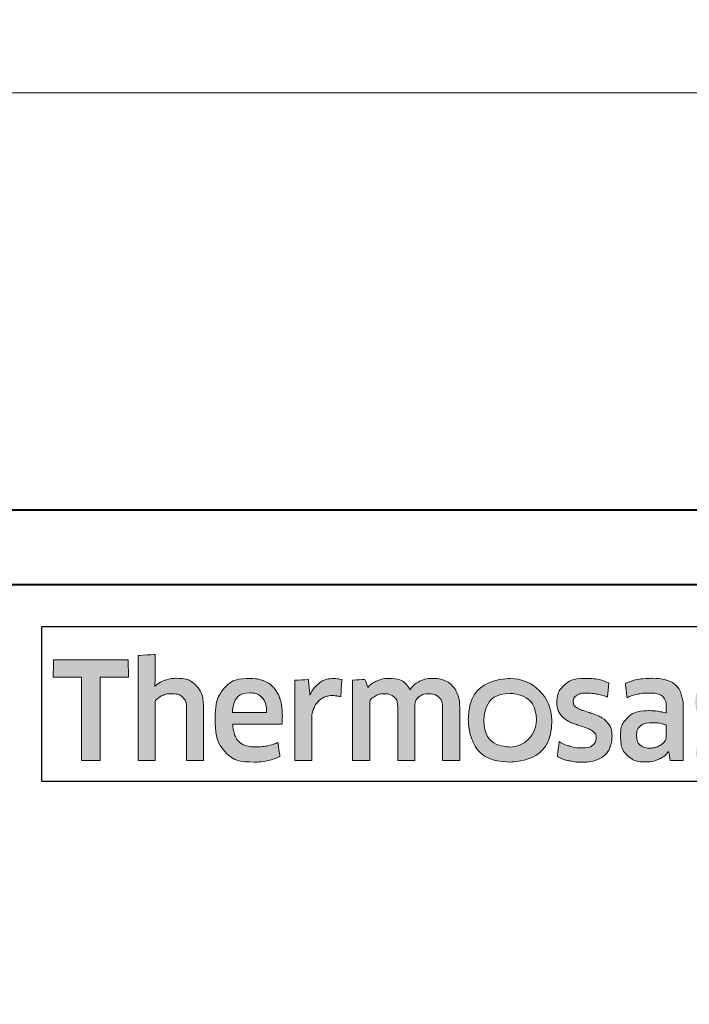
# Model space of a CAD drawing. Extents: x 451 to 3647, y -4884 to -3374.
# Drawn here: x 1125 to 1142, y -3785 to -3761 of the extents above; entities that cross this region are included whole.
import ezdxf

# ---------------------------------------------------------------- set-up
doc = ezdxf.new("R2010")
doc.units = 0
doc.layers.get('0').update_dxf_attribs({"linetype": 'CONTINUOUS'})
doc.layers.get('DEFPOINTS').update_dxf_attribs({"color": 5, "linetype": 'CONTINUOUS'})
for name, color, linetype, lineweight in [('TCL01 thick', 6, 'CONTINUOUS', 20), ('TCL02 thin', 1, 'CONTINUOUS', 25), ('TCL07 dim', 7, 'CONTINUOUS', 20), ('TCL09 extrusion', 3, 'CONTINUOUS', 40)]:
    doc.layers.add(name, color=color, linetype=linetype, lineweight=lineweight)

# ---------------------------------------------------------------- blocks, each defined once
blk = doc.blocks.new('*U181')
at = {"layer": 'TCL01 thick', "color": 6}
blk.add_lwpolyline([(-3.5, -182.337), (-3.5, -3.41), (-5.405, -1.505), (-1.595, 2.305), (-3.5, 4.21), (-3.5, 65)], dxfattribs=at)
blk = doc.blocks.new('A$C177652C4')
h = blk.add_hatch(color=154)
h.dxf.hatch_style = 1
edge = h.paths.add_edge_path()
edge.add_spline(control_points=[(-13.971, -1.214), (-13.971, -1.214), (-13.981, -0.802), (-13.981, -0.802), (-13.981, -0.802), (-13.981, -0.802), (-15.771, -0.802), (-15.771, -0.802), (-15.771, -0.802), (-15.771, -0.802), (-15.781, -1.214), (-15.781, -1.214), (-15.781, -1.214), (-15.781, -1.214), (-15.101, -1.214), (-15.101, -1.214), (-15.101, -1.214), (-15.101, -1.214), (-15.101, -3.216), (-15.101, -3.216), (-15.101, -3.216), (-15.101, -3.216), (-14.651, -3.216), (-14.651, -3.216), (-14.651, -3.216), (-14.651, -3.216), (-14.651, -1.214), (-14.651, -1.214), (-14.651, -1.214), (-14.651, -1.214), (-13.971, -1.214), (-13.971, -1.214)], knot_values=[0, 0, 0, 0, 0.111111, 0.111111, 0.111111, 0.166667, 0.222222, 0.222222, 0.222222, 0.277778, 0.333333, 0.333333, 0.333333, 0.388889, 0.444444, 0.444444, 0.444444, 0.5, 0.555556, 0.555556, 0.555556, 0.611111, 0.666667, 0.666667, 0.666667, 0.722222, 0.777778, 0.777778, 0.777778, 0.888889, 1, 1, 1, 1], degree=3, periodic=0)
edge = h.paths.add_edge_path()
edge.add_spline(control_points=[(-12.172, -3.216), (-12.172, -3.216), (-12.172, -1.961), (-12.172, -1.961), (-12.172, -1.961), (-12.172, -1.731), (-12.228, -1.554), (-12.34, -1.43), (-12.34, -1.43), (-12.453, -1.305), (-12.613, -1.243), (-12.821, -1.243), (-12.821, -1.243), (-12.913, -1.243), (-13.003, -1.257), (-13.091, -1.286), (-13.091, -1.286), (-13.178, -1.315), (-13.259, -1.363), (-13.332, -1.431), (-13.332, -1.431), (-13.332, -1.431), (-13.34, -1.425), (-13.34, -1.425), (-13.34, -1.425), (-13.34, -1.425), (-13.334, -1.168), (-13.334, -1.168), (-13.334, -1.168), (-13.334, -1.168), (-13.334, -0.673), (-13.334, -0.673), (-13.334, -0.673), (-13.334, -0.673), (-13.743, -0.696), (-13.743, -0.696), (-13.743, -0.696), (-13.743, -0.696), (-13.743, -3.216), (-13.743, -3.216), (-13.743, -3.216), (-13.743, -3.216), (-13.334, -3.216), (-13.334, -3.216), (-13.334, -3.216), (-13.334, -3.216), (-13.334, -1.794), (-13.334, -1.794), (-13.334, -1.794), (-13.3, -1.742), (-13.248, -1.699), (-13.179, -1.665), (-13.179, -1.665), (-13.111, -1.63), (-13.034, -1.613), (-12.948, -1.613), (-12.948, -1.613), (-12.821, -1.613), (-12.728, -1.642), (-12.669, -1.7), (-12.669, -1.7), (-12.61, -1.758), (-12.581, -1.844), (-12.581, -1.958), (-12.581, -1.958), (-12.581, -1.958), (-12.581, -3.216), (-12.581, -3.216), (-12.581, -3.216), (-12.581, -3.216), (-12.172, -3.216), (-12.172, -3.216)], knot_values=[0, 0, 0, 0, 0.052632, 0.052632, 0.052632, 0.078947, 0.105263, 0.105263, 0.105263, 0.131579, 0.157895, 0.157895, 0.157895, 0.184211, 0.210526, 0.210526, 0.210526, 0.236842, 0.263158, 0.263158, 0.263158, 0.289474, 0.315789, 0.315789, 0.315789, 0.342105, 0.368421, 0.368421, 0.368421, 0.394737, 0.421053, 0.421053, 0.421053, 0.447368, 0.473684, 0.473684, 0.473684, 0.5, 0.526316, 0.526316, 0.526316, 0.552632, 0.578947, 0.578947, 0.578947, 0.605263, 0.631579, 0.631579, 0.631579, 0.657895, 0.684211, 0.684211, 0.684211, 0.710526, 0.736842, 0.736842, 0.736842, 0.763158, 0.789474, 0.789474, 0.789474, 0.815789, 0.842105, 0.842105, 0.842105, 0.868421, 0.894737, 0.894737, 0.894737, 0.947368, 1, 1, 1, 1], degree=3, periodic=0)
edge = h.paths.add_edge_path(flags=16)
edge.add_spline(control_points=[(-4.187, -2.249), (-4.187, -2.604), (-4.469, -2.891), (-4.817, -2.891), (-4.817, -2.891), (-5.164, -2.891), (-5.446, -2.604), (-5.446, -2.249), (-5.446, -2.249), (-5.446, -1.895), (-5.164, -1.607), (-4.817, -1.607), (-4.817, -1.607), (-4.469, -1.607), (-4.187, -1.895), (-4.187, -2.249)], knot_values=[0, 0, 0, 0, 0.2, 0.2, 0.2, 0.3, 0.4, 0.4, 0.4, 0.5, 0.6, 0.6, 0.6, 0.8, 1, 1, 1, 1], degree=3, periodic=0)
edge = h.paths.add_edge_path()
edge.add_spline(control_points=[(-3.815, -2.249), (-3.815, -1.696), (-4.263, -1.247), (-4.817, -1.247), (-4.817, -1.247), (-5.37, -1.247), (-5.819, -1.696), (-5.819, -2.249), (-5.819, -2.249), (-5.819, -2.803), (-5.37, -3.251), (-4.817, -3.251), (-4.817, -3.251), (-4.263, -3.251), (-3.815, -2.803), (-3.815, -2.249)], knot_values=[0, 0, 0, 0, 0.2, 0.2, 0.2, 0.3, 0.4, 0.4, 0.4, 0.5, 0.6, 0.6, 0.6, 0.8, 1, 1, 1, 1], degree=3, periodic=0)
edge = h.paths.add_edge_path()
edge.add_spline(control_points=[(2.825, -3.216), (2.825, -3.216), (2.825, -1.961), (2.825, -1.961), (2.825, -1.961), (2.825, -1.731), (2.769, -1.554), (2.657, -1.43), (2.657, -1.43), (2.544, -1.305), (2.384, -1.243), (2.176, -1.243), (2.176, -1.243), (2.084, -1.243), (1.994, -1.257), (1.906, -1.286), (1.906, -1.286), (1.819, -1.315), (1.738, -1.363), (1.665, -1.431), (1.665, -1.431), (1.665, -1.431), (1.657, -1.425), (1.657, -1.425), (1.657, -1.425), (1.657, -1.425), (1.663, -1.168), (1.663, -1.168), (1.663, -1.168), (1.663, -1.168), (1.663, -0.6), (1.663, -0.6), (1.663, -0.6), (1.663, -0.6), (1.254, -0.623), (1.254, -0.623), (1.254, -0.623), (1.254, -0.623), (1.254, -3.216), (1.254, -3.216), (1.254, -3.216), (1.254, -3.216), (1.663, -3.216), (1.663, -3.216), (1.663, -3.216), (1.663, -3.216), (1.663, -1.794), (1.663, -1.794), (1.663, -1.794), (1.697, -1.742), (1.749, -1.699), (1.818, -1.665), (1.818, -1.665), (1.886, -1.63), (1.964, -1.613), (2.049, -1.613), (2.049, -1.613), (2.176, -1.613), (2.269, -1.642), (2.328, -1.7), (2.328, -1.7), (2.387, -1.758), (2.416, -1.844), (2.416, -1.958), (2.416, -1.958), (2.416, -1.958), (2.416, -3.216), (2.416, -3.216), (2.416, -3.216), (2.416, -3.216), (2.825, -3.216), (2.825, -3.216)], knot_values=[0, 0, 0, 0, 0.052632, 0.052632, 0.052632, 0.078947, 0.105263, 0.105263, 0.105263, 0.131579, 0.157895, 0.157895, 0.157895, 0.184211, 0.210526, 0.210526, 0.210526, 0.236842, 0.263158, 0.263158, 0.263158, 0.289474, 0.315789, 0.315789, 0.315789, 0.342105, 0.368421, 0.368421, 0.368421, 0.394737, 0.421053, 0.421053, 0.421053, 0.447368, 0.473684, 0.473684, 0.473684, 0.5, 0.526316, 0.526316, 0.526316, 0.552632, 0.578947, 0.578947, 0.578947, 0.605263, 0.631579, 0.631579, 0.631579, 0.657895, 0.684211, 0.684211, 0.684211, 0.710526, 0.736842, 0.736842, 0.736842, 0.763158, 0.789474, 0.789474, 0.789474, 0.815789, 0.842105, 0.842105, 0.842105, 0.868421, 0.894737, 0.894737, 0.894737, 0.947368, 1, 1, 1, 1], degree=3, periodic=0)
edge = h.paths.add_edge_path()
edge.add_spline(control_points=[(0.882, -2.357), (0.836, -2.288), (0.779, -2.233), (0.71, -2.191), (0.71, -2.191), (0.642, -2.149), (0.567, -2.116), (0.487, -2.091), (0.487, -2.091), (0.406, -2.066), (0.331, -2.042), (0.263, -2.019), (0.263, -2.019), (0.194, -1.995), (0.137, -1.968), (0.091, -1.937), (0.091, -1.937), (0.044, -1.905), (0.021, -1.861), (0.021, -1.803), (0.021, -1.803), (0.021, -1.739), (0.049, -1.688), (0.103, -1.652), (0.103, -1.652), (0.158, -1.615), (0.234, -1.597), (0.33, -1.597), (0.33, -1.597), (0.405, -1.597), (0.489, -1.605), (0.58, -1.621), (0.58, -1.621), (0.671, -1.637), (0.757, -1.662), (0.839, -1.697), (0.839, -1.697), (0.839, -1.697), (0.874, -1.355), (0.874, -1.355), (0.874, -1.355), (0.709, -1.283), (0.53, -1.246), (0.337, -1.246), (0.337, -1.246), (0.101, -1.246), (-0.076, -1.299), (-0.194, -1.405), (-0.194, -1.405), (-0.312, -1.512), (-0.371, -1.65), (-0.371, -1.819), (-0.371, -1.819), (-0.371, -1.931), (-0.348, -2.021), (-0.302, -2.089), (-0.302, -2.089), (-0.256, -2.158), (-0.198, -2.213), (-0.127, -2.255), (-0.127, -2.255), (-0.056, -2.297), (0.02, -2.33), (0.1, -2.355), (0.1, -2.355), (0.181, -2.38), (0.256, -2.405), (0.327, -2.431), (0.327, -2.431), (0.398, -2.456), (0.456, -2.487), (0.503, -2.521), (0.503, -2.521), (0.549, -2.555), (0.572, -2.603), (0.572, -2.666), (0.572, -2.666), (0.572, -2.737), (0.546, -2.796), (0.493, -2.843), (0.493, -2.843), (0.44, -2.89), (0.355, -2.914), (0.237, -2.914), (0.237, -2.914), (0.149, -2.914), (0.054, -2.901), (-0.049, -2.875), (-0.049, -2.875), (-0.153, -2.849), (-0.242, -2.812), (-0.317, -2.762), (-0.317, -2.762), (-0.317, -2.762), (-0.365, -3.11), (-0.365, -3.11), (-0.365, -3.11), (-0.283, -3.159), (-0.192, -3.196), (-0.09, -3.219), (-0.09, -3.219), (0.012, -3.243), (0.121, -3.255), (0.237, -3.255), (0.237, -3.255), (0.361, -3.255), (0.469, -3.24), (0.559, -3.21), (0.559, -3.21), (0.649, -3.18), (0.723, -3.137), (0.781, -3.083), (0.781, -3.083), (0.839, -3.028), (0.882, -2.962), (0.91, -2.885), (0.91, -2.885), (0.938, -2.807), (0.952, -2.722), (0.952, -2.627), (0.952, -2.627), (0.952, -2.515), (0.929, -2.425), (0.882, -2.357)], knot_values=[0, 0, 0, 0, 0.03125, 0.03125, 0.03125, 0.046875, 0.0625, 0.0625, 0.0625, 0.078125, 0.09375, 0.09375, 0.09375, 0.109375, 0.125, 0.125, 0.125, 0.140625, 0.15625, 0.15625, 0.15625, 0.171875, 0.1875, 0.1875, 0.1875, 0.203125, 0.21875, 0.21875, 0.21875, 0.234375, 0.25, 0.25, 0.25, 0.265625, 0.28125, 0.28125, 0.28125, 0.296875, 0.3125, 0.3125, 0.3125, 0.328125, 0.34375, 0.34375, 0.34375, 0.359375, 0.375, 0.375, 0.375, 0.390625, 0.40625, 0.40625, 0.40625, 0.421875, 0.4375, 0.4375, 0.4375, 0.453125, 0.46875, 0.46875, 0.46875, 0.484375, 0.5, 0.5, 0.5, 0.515625, 0.53125, 0.53125, 0.53125, 0.546875, 0.5625, 0.5625, 0.5625, 0.578125, 0.59375, 0.59375, 0.59375, 0.609375, 0.625, 0.625, 0.625, 0.640625, 0.65625, 0.65625, 0.65625, 0.671875, 0.6875, 0.6875, 0.6875, 0.703125, 0.71875, 0.71875, 0.71875, 0.734375, 0.75, 0.75, 0.75, 0.765625, 0.78125, 0.78125, 0.78125, 0.796875, 0.8125, 0.8125, 0.8125, 0.828125, 0.84375, 0.84375, 0.84375, 0.859375, 0.875, 0.875, 0.875, 0.890625, 0.90625, 0.90625, 0.90625, 0.921875, 0.9375, 0.9375, 0.9375, 0.96875, 1, 1, 1, 1], degree=3, periodic=0)
edge = h.paths.add_edge_path(flags=16)
edge.add_spline(control_points=[(-1.07, -2.646), (-1.07, -2.683), (-1.081, -2.717), (-1.102, -2.749), (-1.102, -2.749), (-1.124, -2.782), (-1.152, -2.81), (-1.187, -2.835), (-1.187, -2.835), (-1.223, -2.859), (-1.264, -2.879), (-1.31, -2.894), (-1.31, -2.894), (-1.356, -2.909), (-1.405, -2.917), (-1.456, -2.917), (-1.456, -2.917), (-1.553, -2.917), (-1.631, -2.894), (-1.691, -2.849), (-1.691, -2.849), (-1.751, -2.804), (-1.781, -2.725), (-1.781, -2.611), (-1.781, -2.611), (-1.781, -2.512), (-1.751, -2.437), (-1.69, -2.386), (-1.69, -2.386), (-1.629, -2.334), (-1.531, -2.308), (-1.398, -2.308), (-1.398, -2.308), (-1.317, -2.308), (-1.248, -2.315), (-1.191, -2.328), (-1.191, -2.328), (-1.134, -2.341), (-1.094, -2.352), (-1.07, -2.363), (-1.07, -2.363), (-1.07, -2.363), (-1.07, -2.646), (-1.07, -2.646)], knot_values=[0, 0, 0, 0, 0.083333, 0.083333, 0.083333, 0.125, 0.166667, 0.166667, 0.166667, 0.208333, 0.25, 0.25, 0.25, 0.291667, 0.333333, 0.333333, 0.333333, 0.375, 0.416667, 0.416667, 0.416667, 0.458333, 0.5, 0.5, 0.5, 0.541667, 0.583333, 0.583333, 0.583333, 0.625, 0.666667, 0.666667, 0.666667, 0.708333, 0.75, 0.75, 0.75, 0.791667, 0.833333, 0.833333, 0.833333, 0.916667, 1, 1, 1, 1], degree=3, periodic=0)
edge = h.paths.add_edge_path()
edge.add_spline(control_points=[(-0.976, -3.216), (-0.976, -3.216), (-0.661, -3.216), (-0.661, -3.216), (-0.661, -3.216), (-0.661, -3.216), (-0.661, -1.996), (-0.661, -1.996), (-0.661, -1.996), (-0.661, -1.865), (-0.674, -1.753), (-0.7, -1.658), (-0.7, -1.658), (-0.726, -1.564), (-0.768, -1.486), (-0.827, -1.425), (-0.827, -1.425), (-0.887, -1.363), (-0.963, -1.318), (-1.056, -1.288), (-1.056, -1.288), (-1.15, -1.258), (-1.265, -1.243), (-1.4, -1.243), (-1.4, -1.243), (-1.643, -1.243), (-1.859, -1.285), (-2.049, -1.368), (-2.049, -1.368), (-2.049, -1.368), (-2.013, -1.706), (-2.013, -1.706), (-2.013, -1.706), (-1.923, -1.668), (-1.837, -1.64), (-1.756, -1.623), (-1.756, -1.623), (-1.674, -1.606), (-1.581, -1.597), (-1.476, -1.597), (-1.476, -1.597), (-1.33, -1.597), (-1.226, -1.623), (-1.163, -1.674), (-1.163, -1.674), (-1.101, -1.726), (-1.07, -1.813), (-1.07, -1.935), (-1.07, -1.935), (-1.07, -1.935), (-1.07, -2.08), (-1.07, -2.08), (-1.07, -2.08), (-1.126, -2.063), (-1.188, -2.048), (-1.257, -2.036), (-1.257, -2.036), (-1.325, -2.025), (-1.397, -2.019), (-1.472, -2.019), (-1.472, -2.019), (-1.7, -2.019), (-1.873, -2.073), (-1.991, -2.181), (-1.991, -2.181), (-2.109, -2.29), (-2.168, -2.435), (-2.168, -2.617), (-2.168, -2.617), (-2.168, -2.834), (-2.113, -2.994), (-2.004, -3.095), (-2.004, -3.095), (-1.894, -3.197), (-1.749, -3.248), (-1.569, -3.248), (-1.569, -3.248), (-1.453, -3.248), (-1.348, -3.227), (-1.253, -3.184), (-1.253, -3.184), (-1.159, -3.141), (-1.081, -3.082), (-1.021, -3.007), (-1.021, -3.007), (-1.021, -3.007), (-1.012, -3.01), (-1.012, -3.01), (-1.012, -3.01), (-1.012, -3.01), (-0.976, -3.216), (-0.976, -3.216)], knot_values=[0, 0, 0, 0, 0.041667, 0.041667, 0.041667, 0.0625, 0.083333, 0.083333, 0.083333, 0.104167, 0.125, 0.125, 0.125, 0.145833, 0.166667, 0.166667, 0.166667, 0.1875, 0.208333, 0.208333, 0.208333, 0.229167, 0.25, 0.25, 0.25, 0.270833, 0.291667, 0.291667, 0.291667, 0.3125, 0.333333, 0.333333, 0.333333, 0.354167, 0.375, 0.375, 0.375, 0.395833, 0.416667, 0.416667, 0.416667, 0.4375, 0.458333, 0.458333, 0.458333, 0.479167, 0.5, 0.5, 0.5, 0.520833, 0.541667, 0.541667, 0.541667, 0.5625, 0.583333, 0.583333, 0.583333, 0.604167, 0.625, 0.625, 0.625, 0.645833, 0.666667, 0.666667, 0.666667, 0.6875, 0.708333, 0.708333, 0.708333, 0.729167, 0.75, 0.75, 0.75, 0.770833, 0.791667, 0.791667, 0.791667, 0.8125, 0.833333, 0.833333, 0.833333, 0.854167, 0.875, 0.875, 0.875, 0.895833, 0.916667, 0.916667, 0.916667, 0.958333, 1, 1, 1, 1], degree=3, periodic=0)
edge = h.paths.add_edge_path()
edge.add_spline(control_points=[(-2.44, -2.357), (-2.486, -2.288), (-2.543, -2.233), (-2.612, -2.191), (-2.612, -2.191), (-2.681, -2.149), (-2.755, -2.116), (-2.836, -2.091), (-2.836, -2.091), (-2.916, -2.066), (-2.991, -2.042), (-3.059, -2.019), (-3.059, -2.019), (-3.128, -1.995), (-3.186, -1.968), (-3.232, -1.937), (-3.232, -1.937), (-3.278, -1.905), (-3.301, -1.861), (-3.301, -1.803), (-3.301, -1.803), (-3.301, -1.739), (-3.274, -1.688), (-3.219, -1.652), (-3.219, -1.652), (-3.164, -1.615), (-3.088, -1.597), (-2.992, -1.597), (-2.992, -1.597), (-2.917, -1.597), (-2.834, -1.605), (-2.742, -1.621), (-2.742, -1.621), (-2.651, -1.637), (-2.565, -1.662), (-2.483, -1.697), (-2.483, -1.697), (-2.483, -1.697), (-2.448, -1.355), (-2.448, -1.355), (-2.448, -1.355), (-2.613, -1.283), (-2.792, -1.246), (-2.985, -1.246), (-2.985, -1.246), (-3.222, -1.246), (-3.399, -1.299), (-3.517, -1.405), (-3.517, -1.405), (-3.635, -1.512), (-3.694, -1.65), (-3.694, -1.819), (-3.694, -1.819), (-3.694, -1.931), (-3.671, -2.021), (-3.624, -2.089), (-3.624, -2.089), (-3.578, -2.158), (-3.52, -2.213), (-3.449, -2.255), (-3.449, -2.255), (-3.378, -2.297), (-3.303, -2.33), (-3.222, -2.355), (-3.222, -2.355), (-3.142, -2.38), (-3.066, -2.405), (-2.995, -2.431), (-2.995, -2.431), (-2.924, -2.456), (-2.866, -2.487), (-2.82, -2.521), (-2.82, -2.521), (-2.774, -2.555), (-2.75, -2.603), (-2.75, -2.666), (-2.75, -2.666), (-2.75, -2.737), (-2.777, -2.796), (-2.829, -2.843), (-2.829, -2.843), (-2.882, -2.89), (-2.967, -2.914), (-3.085, -2.914), (-3.085, -2.914), (-3.173, -2.914), (-3.269, -2.901), (-3.372, -2.875), (-3.372, -2.875), (-3.475, -2.849), (-3.564, -2.812), (-3.639, -2.762), (-3.639, -2.762), (-3.639, -2.762), (-3.687, -3.11), (-3.687, -3.11), (-3.687, -3.11), (-3.606, -3.159), (-3.514, -3.196), (-3.412, -3.219), (-3.412, -3.219), (-3.31, -3.243), (-3.201, -3.255), (-3.085, -3.255), (-3.085, -3.255), (-2.961, -3.255), (-2.853, -3.24), (-2.763, -3.21), (-2.763, -3.21), (-2.673, -3.18), (-2.599, -3.137), (-2.541, -3.083), (-2.541, -3.083), (-2.483, -3.028), (-2.44, -2.962), (-2.412, -2.885), (-2.412, -2.885), (-2.385, -2.807), (-2.371, -2.722), (-2.371, -2.627), (-2.371, -2.627), (-2.371, -2.515), (-2.394, -2.425), (-2.44, -2.357)], knot_values=[0, 0, 0, 0, 0.03125, 0.03125, 0.03125, 0.046875, 0.0625, 0.0625, 0.0625, 0.078125, 0.09375, 0.09375, 0.09375, 0.109375, 0.125, 0.125, 0.125, 0.140625, 0.15625, 0.15625, 0.15625, 0.171875, 0.1875, 0.1875, 0.1875, 0.203125, 0.21875, 0.21875, 0.21875, 0.234375, 0.25, 0.25, 0.25, 0.265625, 0.28125, 0.28125, 0.28125, 0.296875, 0.3125, 0.3125, 0.3125, 0.328125, 0.34375, 0.34375, 0.34375, 0.359375, 0.375, 0.375, 0.375, 0.390625, 0.40625, 0.40625, 0.40625, 0.421875, 0.4375, 0.4375, 0.4375, 0.453125, 0.46875, 0.46875, 0.46875, 0.484375, 0.5, 0.5, 0.5, 0.515625, 0.53125, 0.53125, 0.53125, 0.546875, 0.5625, 0.5625, 0.5625, 0.578125, 0.59375, 0.59375, 0.59375, 0.609375, 0.625, 0.625, 0.625, 0.640625, 0.65625, 0.65625, 0.65625, 0.671875, 0.6875, 0.6875, 0.6875, 0.703125, 0.71875, 0.71875, 0.71875, 0.734375, 0.75, 0.75, 0.75, 0.765625, 0.78125, 0.78125, 0.78125, 0.796875, 0.8125, 0.8125, 0.8125, 0.828125, 0.84375, 0.84375, 0.84375, 0.859375, 0.875, 0.875, 0.875, 0.890625, 0.90625, 0.90625, 0.90625, 0.921875, 0.9375, 0.9375, 0.9375, 0.96875, 1, 1, 1, 1], degree=3, periodic=0)
edge = h.paths.add_edge_path()
edge.add_spline(control_points=[(-6.026, -3.216), (-6.026, -3.216), (-6.026, -1.951), (-6.026, -1.951), (-6.026, -1.951), (-6.026, -1.833), (-6.042, -1.73), (-6.073, -1.642), (-6.073, -1.642), (-6.104, -1.554), (-6.148, -1.48), (-6.205, -1.421), (-6.205, -1.421), (-6.262, -1.362), (-6.33, -1.318), (-6.408, -1.289), (-6.408, -1.289), (-6.486, -1.261), (-6.573, -1.246), (-6.667, -1.246), (-6.667, -1.246), (-6.783, -1.246), (-6.888, -1.268), (-6.981, -1.311), (-6.981, -1.311), (-7.074, -1.355), (-7.152, -1.425), (-7.214, -1.52), (-7.214, -1.52), (-7.313, -1.338), (-7.486, -1.246), (-7.733, -1.246), (-7.733, -1.246), (-7.827, -1.246), (-7.917, -1.265), (-8.003, -1.302), (-8.003, -1.302), (-8.089, -1.339), (-8.165, -1.392), (-8.232, -1.46), (-8.232, -1.46), (-8.232, -1.46), (-8.302, -1.269), (-8.302, -1.269), (-8.302, -1.269), (-8.302, -1.269), (-8.595, -1.288), (-8.595, -1.288), (-8.595, -1.288), (-8.595, -1.288), (-8.595, -3.216), (-8.595, -3.216), (-8.595, -3.216), (-8.595, -3.216), (-8.186, -3.216), (-8.186, -3.216), (-8.186, -3.216), (-8.186, -3.216), (-8.186, -1.79), (-8.186, -1.79), (-8.186, -1.79), (-8.152, -1.737), (-8.103, -1.694), (-8.04, -1.661), (-8.04, -1.661), (-7.977, -1.629), (-7.911, -1.613), (-7.842, -1.613), (-7.842, -1.613), (-7.745, -1.613), (-7.667, -1.637), (-7.605, -1.686), (-7.605, -1.686), (-7.544, -1.734), (-7.514, -1.816), (-7.514, -1.932), (-7.514, -1.932), (-7.514, -1.932), (-7.514, -3.216), (-7.514, -3.216), (-7.514, -3.216), (-7.514, -3.216), (-7.105, -3.216), (-7.105, -3.216), (-7.105, -3.216), (-7.105, -3.216), (-7.105, -1.932), (-7.105, -1.932), (-7.105, -1.932), (-7.105, -1.825), (-7.074, -1.745), (-7.011, -1.694), (-7.011, -1.694), (-6.949, -1.642), (-6.871, -1.616), (-6.776, -1.616), (-6.776, -1.616), (-6.669, -1.616), (-6.585, -1.644), (-6.525, -1.698), (-6.525, -1.698), (-6.465, -1.753), (-6.435, -1.839), (-6.435, -1.955), (-6.435, -1.955), (-6.435, -1.955), (-6.435, -3.216), (-6.435, -3.216), (-6.435, -3.216), (-6.435, -3.216), (-6.026, -3.216), (-6.026, -3.216)], knot_values=[0, 0, 0, 0, 0.034483, 0.034483, 0.034483, 0.051724, 0.068966, 0.068966, 0.068966, 0.086207, 0.103448, 0.103448, 0.103448, 0.12069, 0.137931, 0.137931, 0.137931, 0.155172, 0.172414, 0.172414, 0.172414, 0.189655, 0.206897, 0.206897, 0.206897, 0.224138, 0.241379, 0.241379, 0.241379, 0.258621, 0.275862, 0.275862, 0.275862, 0.293103, 0.310345, 0.310345, 0.310345, 0.327586, 0.344828, 0.344828, 0.344828, 0.362069, 0.37931, 0.37931, 0.37931, 0.396552, 0.413793, 0.413793, 0.413793, 0.431034, 0.448276, 0.448276, 0.448276, 0.465517, 0.482759, 0.482759, 0.482759, 0.5, 0.517241, 0.517241, 0.517241, 0.534483, 0.551724, 0.551724, 0.551724, 0.568966, 0.586207, 0.586207, 0.586207, 0.603448, 0.62069, 0.62069, 0.62069, 0.637931, 0.655172, 0.655172, 0.655172, 0.672414, 0.689655, 0.689655, 0.689655, 0.706897, 0.724138, 0.724138, 0.724138, 0.741379, 0.758621, 0.758621, 0.758621, 0.775862, 0.793103, 0.793103, 0.793103, 0.810345, 0.827586, 0.827586, 0.827586, 0.844828, 0.862069, 0.862069, 0.862069, 0.87931, 0.896552, 0.896552, 0.896552, 0.913793, 0.931034, 0.931034, 0.931034, 0.965517, 1, 1, 1, 1], degree=3, periodic=0)
edge = h.paths.add_edge_path()
edge.add_spline(control_points=[(-9.577, -3.216), (-9.577, -3.216), (-9.577, -2.241), (-9.577, -2.241), (-9.577, -2.241), (-9.577, -2.151), (-9.564, -2.069), (-9.539, -1.996), (-9.539, -1.996), (-9.513, -1.923), (-9.478, -1.862), (-9.434, -1.813), (-9.434, -1.813), (-9.39, -1.763), (-9.338, -1.725), (-9.278, -1.698), (-9.278, -1.698), (-9.218, -1.671), (-9.152, -1.658), (-9.081, -1.658), (-9.081, -1.658), (-9.045, -1.658), (-9.01, -1.661), (-8.975, -1.666), (-8.975, -1.666), (-8.941, -1.671), (-8.909, -1.68), (-8.879, -1.69), (-8.879, -1.69), (-8.879, -1.69), (-8.853, -1.275), (-8.853, -1.275), (-8.853, -1.275), (-8.909, -1.258), (-8.976, -1.249), (-9.056, -1.249), (-9.056, -1.249), (-9.176, -1.249), (-9.284, -1.282), (-9.379, -1.347), (-9.379, -1.347), (-9.475, -1.413), (-9.553, -1.509), (-9.613, -1.636), (-9.613, -1.636), (-9.613, -1.636), (-9.622, -1.636), (-9.622, -1.636), (-9.622, -1.636), (-9.622, -1.636), (-9.658, -1.272), (-9.658, -1.272), (-9.658, -1.272), (-9.658, -1.272), (-9.986, -1.291), (-9.986, -1.291), (-9.986, -1.291), (-9.986, -1.291), (-9.986, -3.216), (-9.986, -3.216), (-9.986, -3.216), (-9.986, -3.216), (-9.577, -3.216), (-9.577, -3.216)], knot_values=[0, 0, 0, 0, 0.058824, 0.058824, 0.058824, 0.088235, 0.117647, 0.117647, 0.117647, 0.147059, 0.176471, 0.176471, 0.176471, 0.205882, 0.235294, 0.235294, 0.235294, 0.264706, 0.294118, 0.294118, 0.294118, 0.323529, 0.352941, 0.352941, 0.352941, 0.382353, 0.411765, 0.411765, 0.411765, 0.441176, 0.470588, 0.470588, 0.470588, 0.5, 0.529412, 0.529412, 0.529412, 0.558824, 0.588235, 0.588235, 0.588235, 0.617647, 0.647059, 0.647059, 0.647059, 0.676471, 0.705882, 0.705882, 0.705882, 0.735294, 0.764706, 0.764706, 0.764706, 0.794118, 0.823529, 0.823529, 0.823529, 0.852941, 0.882353, 0.882353, 0.882353, 0.941176, 1, 1, 1, 1], degree=3, periodic=0)
edge = h.paths.add_edge_path()
edge.add_spline(control_points=[(-10.619, -3.216), (-10.515, -3.193), (-10.422, -3.16), (-10.34, -3.12), (-10.34, -3.12), (-10.34, -3.12), (-10.388, -2.782), (-10.388, -2.782), (-10.388, -2.782), (-10.47, -2.818), (-10.553, -2.845), (-10.638, -2.862), (-10.638, -2.862), (-10.723, -2.879), (-10.813, -2.888), (-10.91, -2.888), (-10.91, -2.888), (-11.002, -2.888), (-11.083, -2.878), (-11.151, -2.859), (-11.151, -2.859), (-11.22, -2.84), (-11.277, -2.808), (-11.322, -2.765), (-11.322, -2.765), (-11.367, -2.723), (-11.402, -2.666), (-11.427, -2.596), (-11.427, -2.596), (-11.451, -2.527), (-11.466, -2.441), (-11.47, -2.341), (-11.47, -2.341), (-11.47, -2.341), (-10.292, -2.341), (-10.292, -2.341), (-10.292, -2.341), (-10.288, -2.311), (-10.285, -2.278), (-10.284, -2.242), (-10.284, -2.242), (-10.283, -2.207), (-10.282, -2.174), (-10.282, -2.144), (-10.282, -2.144), (-10.282, -1.99), (-10.3, -1.856), (-10.337, -1.743), (-10.337, -1.743), (-10.373, -1.631), (-10.426, -1.537), (-10.495, -1.463), (-10.495, -1.463), (-10.563, -1.389), (-10.646, -1.335), (-10.743, -1.299), (-10.743, -1.299), (-10.839, -1.264), (-10.946, -1.246), (-11.064, -1.246), (-11.064, -1.246), (-11.346, -1.246), (-11.554, -1.33), (-11.691, -1.497), (-11.691, -1.497), (-11.827, -1.665), (-11.895, -1.903), (-11.895, -2.212), (-11.895, -2.212), (-11.895, -2.559), (-11.82, -2.82), (-11.671, -2.992), (-11.671, -2.992), (-11.522, -3.165), (-11.284, -3.252), (-10.958, -3.252), (-10.958, -3.252), (-10.836, -3.252), (-10.723, -3.24), (-10.619, -3.216)], knot_values=[0, 0, 0, 0, 0.047619, 0.047619, 0.047619, 0.071429, 0.095238, 0.095238, 0.095238, 0.119048, 0.142857, 0.142857, 0.142857, 0.166667, 0.190476, 0.190476, 0.190476, 0.214286, 0.238095, 0.238095, 0.238095, 0.261905, 0.285714, 0.285714, 0.285714, 0.309524, 0.333333, 0.333333, 0.333333, 0.357143, 0.380952, 0.380952, 0.380952, 0.404762, 0.428571, 0.428571, 0.428571, 0.452381, 0.47619, 0.47619, 0.47619, 0.5, 0.52381, 0.52381, 0.52381, 0.547619, 0.571429, 0.571429, 0.571429, 0.595238, 0.619048, 0.619048, 0.619048, 0.642857, 0.666667, 0.666667, 0.666667, 0.690476, 0.714286, 0.714286, 0.714286, 0.738095, 0.761905, 0.761905, 0.761905, 0.785714, 0.809524, 0.809524, 0.809524, 0.833333, 0.857143, 0.857143, 0.857143, 0.880952, 0.904762, 0.904762, 0.904762, 0.952381, 1, 1, 1, 1], degree=3, periodic=0)
edge = h.paths.add_edge_path(flags=16)
edge.add_spline(control_points=[(-11.48, -2.064), (-11.469, -1.898), (-11.432, -1.779), (-11.369, -1.705), (-11.369, -1.705), (-11.305, -1.631), (-11.203, -1.594), (-11.061, -1.594), (-11.061, -1.594), (-10.939, -1.594), (-10.842, -1.629), (-10.772, -1.7), (-10.772, -1.7), (-10.701, -1.771), (-10.663, -1.892), (-10.659, -2.064), (-10.659, -2.064), (-10.659, -2.064), (-11.48, -2.064), (-11.48, -2.064)], knot_values=[0, 0, 0, 0, 0.166667, 0.166667, 0.166667, 0.25, 0.333333, 0.333333, 0.333333, 0.416667, 0.5, 0.5, 0.5, 0.583333, 0.666667, 0.666667, 0.666667, 0.833333, 1, 1, 1, 1], degree=3, periodic=0)
at = {"color": 154}
for points, knots in [([(-12.172, -3.216), (-12.172, -3.216), (-12.172, -1.961), (-12.172, -1.961), (-12.172, -1.961), (-12.172, -1.731), (-12.228, -1.554), (-12.34, -1.43), (-12.34, -1.43), (-12.453, -1.305), (-12.613, -1.243), (-12.821, -1.243), (-12.821, -1.243), (-12.913, -1.243), (-13.003, -1.257), (-13.091, -1.286), (-13.091, -1.286), (-13.178, -1.315), (-13.259, -1.363), (-13.332, -1.431), (-13.332, -1.431), (-13.332, -1.431), (-13.34, -1.425), (-13.34, -1.425), (-13.34, -1.425), (-13.34, -1.425), (-13.334, -1.168), (-13.334, -1.168), (-13.334, -1.168), (-13.334, -1.168), (-13.334, -0.673), (-13.334, -0.673), (-13.334, -0.673), (-13.334, -0.673), (-13.743, -0.696), (-13.743, -0.696), (-13.743, -0.696), (-13.743, -0.696), (-13.743, -3.216), (-13.743, -3.216), (-13.743, -3.216), (-13.743, -3.216), (-13.334, -3.216), (-13.334, -3.216), (-13.334, -3.216), (-13.334, -3.216), (-13.334, -1.794), (-13.334, -1.794), (-13.334, -1.794), (-13.3, -1.742), (-13.248, -1.699), (-13.179, -1.665), (-13.179, -1.665), (-13.111, -1.63), (-13.034, -1.613), (-12.948, -1.613), (-12.948, -1.613), (-12.821, -1.613), (-12.728, -1.642), (-12.669, -1.7), (-12.669, -1.7), (-12.61, -1.758), (-12.581, -1.844), (-12.581, -1.958), (-12.581, -1.958), (-12.581, -1.958), (-12.581, -3.216), (-12.581, -3.216), (-12.581, -3.216), (-12.581, -3.216), (-12.172, -3.216), (-12.172, -3.216)], [0, 0, 0, 0, 0.052632, 0.052632, 0.052632, 0.078947, 0.105263, 0.105263, 0.105263, 0.131579, 0.157895, 0.157895, 0.157895, 0.184211, 0.210526, 0.210526, 0.210526, 0.236842, 0.263158, 0.263158, 0.263158, 0.289474, 0.315789, 0.315789, 0.315789, 0.342105, 0.368421, 0.368421, 0.368421, 0.394737, 0.421053, 0.421053, 0.421053, 0.447368, 0.473684, 0.473684, 0.473684, 0.5, 0.526316, 0.526316, 0.526316, 0.552632, 0.578947, 0.578947, 0.578947, 0.605263, 0.631579, 0.631579, 0.631579, 0.657895, 0.684211, 0.684211, 0.684211, 0.710526, 0.736842, 0.736842, 0.736842, 0.763158, 0.789474, 0.789474, 0.789474, 0.815789, 0.842105, 0.842105, 0.842105, 0.868421, 0.894737, 0.894737, 0.894737, 0.947368, 1, 1, 1, 1]), ([(-13.971, -1.214), (-13.971, -1.214), (-13.981, -0.802), (-13.981, -0.802), (-13.981, -0.802), (-13.981, -0.802), (-15.771, -0.802), (-15.771, -0.802), (-15.771, -0.802), (-15.771, -0.802), (-15.781, -1.214), (-15.781, -1.214), (-15.781, -1.214), (-15.781, -1.214), (-15.101, -1.214), (-15.101, -1.214), (-15.101, -1.214), (-15.101, -1.214), (-15.101, -3.216), (-15.101, -3.216), (-15.101, -3.216), (-15.101, -3.216), (-14.651, -3.216), (-14.651, -3.216), (-14.651, -3.216), (-14.651, -3.216), (-14.651, -1.214), (-14.651, -1.214), (-14.651, -1.214), (-14.651, -1.214), (-13.971, -1.214), (-13.971, -1.214)], [0, 0, 0, 0, 0.111111, 0.111111, 0.111111, 0.166667, 0.222222, 0.222222, 0.222222, 0.277778, 0.333333, 0.333333, 0.333333, 0.388889, 0.444444, 0.444444, 0.444444, 0.5, 0.555556, 0.555556, 0.555556, 0.611111, 0.666667, 0.666667, 0.666667, 0.722222, 0.777778, 0.777778, 0.777778, 0.888889, 1, 1, 1, 1]), ([(-10.619, -3.216), (-10.515, -3.193), (-10.422, -3.16), (-10.34, -3.12), (-10.34, -3.12), (-10.34, -3.12), (-10.388, -2.782), (-10.388, -2.782), (-10.388, -2.782), (-10.47, -2.818), (-10.553, -2.845), (-10.638, -2.862), (-10.638, -2.862), (-10.723, -2.879), (-10.813, -2.888), (-10.91, -2.888), (-10.91, -2.888), (-11.002, -2.888), (-11.083, -2.878), (-11.151, -2.859), (-11.151, -2.859), (-11.22, -2.84), (-11.277, -2.808), (-11.322, -2.765), (-11.322, -2.765), (-11.367, -2.723), (-11.402, -2.666), (-11.427, -2.596), (-11.427, -2.596), (-11.451, -2.527), (-11.466, -2.441), (-11.47, -2.341), (-11.47, -2.341), (-11.47, -2.341), (-10.292, -2.341), (-10.292, -2.341), (-10.292, -2.341), (-10.288, -2.311), (-10.285, -2.278), (-10.284, -2.242), (-10.284, -2.242), (-10.283, -2.207), (-10.282, -2.174), (-10.282, -2.144), (-10.282, -2.144), (-10.282, -1.99), (-10.3, -1.856), (-10.337, -1.743), (-10.337, -1.743), (-10.373, -1.631), (-10.426, -1.537), (-10.495, -1.463), (-10.495, -1.463), (-10.563, -1.389), (-10.646, -1.335), (-10.743, -1.299), (-10.743, -1.299), (-10.839, -1.264), (-10.946, -1.246), (-11.064, -1.246), (-11.064, -1.246), (-11.346, -1.246), (-11.554, -1.33), (-11.691, -1.497), (-11.691, -1.497), (-11.827, -1.665), (-11.895, -1.903), (-11.895, -2.212), (-11.895, -2.212), (-11.895, -2.559), (-11.82, -2.82), (-11.671, -2.992), (-11.671, -2.992), (-11.522, -3.165), (-11.284, -3.252), (-10.958, -3.252), (-10.958, -3.252), (-10.836, -3.252), (-10.723, -3.24), (-10.619, -3.216)], [0, 0, 0, 0, 0.047619, 0.047619, 0.047619, 0.071429, 0.095238, 0.095238, 0.095238, 0.119048, 0.142857, 0.142857, 0.142857, 0.166667, 0.190476, 0.190476, 0.190476, 0.214286, 0.238095, 0.238095, 0.238095, 0.261905, 0.285714, 0.285714, 0.285714, 0.309524, 0.333333, 0.333333, 0.333333, 0.357143, 0.380952, 0.380952, 0.380952, 0.404762, 0.428571, 0.428571, 0.428571, 0.452381, 0.47619, 0.47619, 0.47619, 0.5, 0.52381, 0.52381, 0.52381, 0.547619, 0.571429, 0.571429, 0.571429, 0.595238, 0.619048, 0.619048, 0.619048, 0.642857, 0.666667, 0.666667, 0.666667, 0.690476, 0.714286, 0.714286, 0.714286, 0.738095, 0.761905, 0.761905, 0.761905, 0.785714, 0.809524, 0.809524, 0.809524, 0.833333, 0.857143, 0.857143, 0.857143, 0.880952, 0.904762, 0.904762, 0.904762, 0.952381, 1, 1, 1, 1]), ([(-9.577, -3.216), (-9.577, -3.216), (-9.577, -2.241), (-9.577, -2.241), (-9.577, -2.241), (-9.577, -2.151), (-9.564, -2.069), (-9.539, -1.996), (-9.539, -1.996), (-9.513, -1.923), (-9.478, -1.862), (-9.434, -1.813), (-9.434, -1.813), (-9.39, -1.763), (-9.338, -1.725), (-9.278, -1.698), (-9.278, -1.698), (-9.218, -1.671), (-9.152, -1.658), (-9.081, -1.658), (-9.081, -1.658), (-9.045, -1.658), (-9.01, -1.661), (-8.975, -1.666), (-8.975, -1.666), (-8.941, -1.671), (-8.909, -1.68), (-8.879, -1.69), (-8.879, -1.69), (-8.879, -1.69), (-8.853, -1.275), (-8.853, -1.275), (-8.853, -1.275), (-8.909, -1.258), (-8.976, -1.249), (-9.056, -1.249), (-9.056, -1.249), (-9.176, -1.249), (-9.284, -1.282), (-9.379, -1.347), (-9.379, -1.347), (-9.475, -1.413), (-9.553, -1.509), (-9.613, -1.636), (-9.613, -1.636), (-9.613, -1.636), (-9.622, -1.636), (-9.622, -1.636), (-9.622, -1.636), (-9.622, -1.636), (-9.658, -1.272), (-9.658, -1.272), (-9.658, -1.272), (-9.658, -1.272), (-9.986, -1.291), (-9.986, -1.291), (-9.986, -1.291), (-9.986, -1.291), (-9.986, -3.216), (-9.986, -3.216), (-9.986, -3.216), (-9.986, -3.216), (-9.577, -3.216), (-9.577, -3.216)], [0, 0, 0, 0, 0.058824, 0.058824, 0.058824, 0.088235, 0.117647, 0.117647, 0.117647, 0.147059, 0.176471, 0.176471, 0.176471, 0.205882, 0.235294, 0.235294, 0.235294, 0.264706, 0.294118, 0.294118, 0.294118, 0.323529, 0.352941, 0.352941, 0.352941, 0.382353, 0.411765, 0.411765, 0.411765, 0.441176, 0.470588, 0.470588, 0.470588, 0.5, 0.529412, 0.529412, 0.529412, 0.558824, 0.588235, 0.588235, 0.588235, 0.617647, 0.647059, 0.647059, 0.647059, 0.676471, 0.705882, 0.705882, 0.705882, 0.735294, 0.764706, 0.764706, 0.764706, 0.794118, 0.823529, 0.823529, 0.823529, 0.852941, 0.882353, 0.882353, 0.882353, 0.941176, 1, 1, 1, 1]), ([(-6.026, -3.216), (-6.026, -3.216), (-6.026, -1.951), (-6.026, -1.951), (-6.026, -1.951), (-6.026, -1.833), (-6.042, -1.73), (-6.073, -1.642), (-6.073, -1.642), (-6.104, -1.554), (-6.148, -1.48), (-6.205, -1.421), (-6.205, -1.421), (-6.262, -1.362), (-6.33, -1.318), (-6.408, -1.289), (-6.408, -1.289), (-6.486, -1.261), (-6.573, -1.246), (-6.667, -1.246), (-6.667, -1.246), (-6.783, -1.246), (-6.888, -1.268), (-6.981, -1.311), (-6.981, -1.311), (-7.074, -1.355), (-7.152, -1.425), (-7.214, -1.52), (-7.214, -1.52), (-7.313, -1.338), (-7.486, -1.246), (-7.733, -1.246), (-7.733, -1.246), (-7.827, -1.246), (-7.917, -1.265), (-8.003, -1.302), (-8.003, -1.302), (-8.089, -1.339), (-8.165, -1.392), (-8.232, -1.46), (-8.232, -1.46), (-8.232, -1.46), (-8.302, -1.269), (-8.302, -1.269), (-8.302, -1.269), (-8.302, -1.269), (-8.595, -1.288), (-8.595, -1.288), (-8.595, -1.288), (-8.595, -1.288), (-8.595, -3.216), (-8.595, -3.216), (-8.595, -3.216), (-8.595, -3.216), (-8.186, -3.216), (-8.186, -3.216), (-8.186, -3.216), (-8.186, -3.216), (-8.186, -1.79), (-8.186, -1.79), (-8.186, -1.79), (-8.152, -1.737), (-8.103, -1.694), (-8.04, -1.661), (-8.04, -1.661), (-7.977, -1.629), (-7.911, -1.613), (-7.842, -1.613), (-7.842, -1.613), (-7.745, -1.613), (-7.667, -1.637), (-7.605, -1.686), (-7.605, -1.686), (-7.544, -1.734), (-7.514, -1.816), (-7.514, -1.932), (-7.514, -1.932), (-7.514, -1.932), (-7.514, -3.216), (-7.514, -3.216), (-7.514, -3.216), (-7.514, -3.216), (-7.105, -3.216), (-7.105, -3.216), (-7.105, -3.216), (-7.105, -3.216), (-7.105, -1.932), (-7.105, -1.932), (-7.105, -1.932), (-7.105, -1.825), (-7.074, -1.745), (-7.011, -1.694), (-7.011, -1.694), (-6.949, -1.642), (-6.871, -1.616), (-6.776, -1.616), (-6.776, -1.616), (-6.669, -1.616), (-6.585, -1.644), (-6.525, -1.698), (-6.525, -1.698), (-6.465, -1.753), (-6.435, -1.839), (-6.435, -1.955), (-6.435, -1.955), (-6.435, -1.955), (-6.435, -3.216), (-6.435, -3.216), (-6.435, -3.216), (-6.435, -3.216), (-6.026, -3.216), (-6.026, -3.216)], [0, 0, 0, 0, 0.034483, 0.034483, 0.034483, 0.051724, 0.068966, 0.068966, 0.068966, 0.086207, 0.103448, 0.103448, 0.103448, 0.12069, 0.137931, 0.137931, 0.137931, 0.155172, 0.172414, 0.172414, 0.172414, 0.189655, 0.206897, 0.206897, 0.206897, 0.224138, 0.241379, 0.241379, 0.241379, 0.258621, 0.275862, 0.275862, 0.275862, 0.293103, 0.310345, 0.310345, 0.310345, 0.327586, 0.344828, 0.344828, 0.344828, 0.362069, 0.37931, 0.37931, 0.37931, 0.396552, 0.413793, 0.413793, 0.413793, 0.431034, 0.448276, 0.448276, 0.448276, 0.465517, 0.482759, 0.482759, 0.482759, 0.5, 0.517241, 0.517241, 0.517241, 0.534483, 0.551724, 0.551724, 0.551724, 0.568966, 0.586207, 0.586207, 0.586207, 0.603448, 0.62069, 0.62069, 0.62069, 0.637931, 0.655172, 0.655172, 0.655172, 0.672414, 0.689655, 0.689655, 0.689655, 0.706897, 0.724138, 0.724138, 0.724138, 0.741379, 0.758621, 0.758621, 0.758621, 0.775862, 0.793103, 0.793103, 0.793103, 0.810345, 0.827586, 0.827586, 0.827586, 0.844828, 0.862069, 0.862069, 0.862069, 0.87931, 0.896552, 0.896552, 0.896552, 0.913793, 0.931034, 0.931034, 0.931034, 0.965517, 1, 1, 1, 1]), ([(-3.815, -2.249), (-3.815, -1.696), (-4.263, -1.247), (-4.817, -1.247), (-4.817, -1.247), (-5.37, -1.247), (-5.819, -1.696), (-5.819, -2.249), (-5.819, -2.249), (-5.819, -2.803), (-5.37, -3.251), (-4.817, -3.251), (-4.817, -3.251), (-4.263, -3.251), (-3.815, -2.803), (-3.815, -2.249)], [0, 0, 0, 0, 0.2, 0.2, 0.2, 0.3, 0.4, 0.4, 0.4, 0.5, 0.6, 0.6, 0.6, 0.8, 1, 1, 1, 1]), ([(-2.44, -2.357), (-2.486, -2.288), (-2.543, -2.233), (-2.612, -2.191), (-2.612, -2.191), (-2.681, -2.149), (-2.755, -2.116), (-2.836, -2.091), (-2.836, -2.091), (-2.916, -2.066), (-2.991, -2.042), (-3.059, -2.019), (-3.059, -2.019), (-3.128, -1.995), (-3.186, -1.968), (-3.232, -1.937), (-3.232, -1.937), (-3.278, -1.905), (-3.301, -1.861), (-3.301, -1.803), (-3.301, -1.803), (-3.301, -1.739), (-3.274, -1.688), (-3.219, -1.652), (-3.219, -1.652), (-3.164, -1.615), (-3.088, -1.597), (-2.992, -1.597), (-2.992, -1.597), (-2.917, -1.597), (-2.834, -1.605), (-2.742, -1.621), (-2.742, -1.621), (-2.651, -1.637), (-2.565, -1.662), (-2.483, -1.697), (-2.483, -1.697), (-2.483, -1.697), (-2.448, -1.355), (-2.448, -1.355), (-2.448, -1.355), (-2.613, -1.283), (-2.792, -1.246), (-2.985, -1.246), (-2.985, -1.246), (-3.222, -1.246), (-3.399, -1.299), (-3.517, -1.405), (-3.517, -1.405), (-3.635, -1.512), (-3.694, -1.65), (-3.694, -1.819), (-3.694, -1.819), (-3.694, -1.931), (-3.671, -2.021), (-3.624, -2.089), (-3.624, -2.089), (-3.578, -2.158), (-3.52, -2.213), (-3.449, -2.255), (-3.449, -2.255), (-3.378, -2.297), (-3.303, -2.33), (-3.222, -2.355), (-3.222, -2.355), (-3.142, -2.38), (-3.066, -2.405), (-2.995, -2.431), (-2.995, -2.431), (-2.924, -2.456), (-2.866, -2.487), (-2.82, -2.521), (-2.82, -2.521), (-2.774, -2.555), (-2.75, -2.603), (-2.75, -2.666), (-2.75, -2.666), (-2.75, -2.737), (-2.777, -2.796), (-2.829, -2.843), (-2.829, -2.843), (-2.882, -2.89), (-2.967, -2.914), (-3.085, -2.914), (-3.085, -2.914), (-3.173, -2.914), (-3.269, -2.901), (-3.372, -2.875), (-3.372, -2.875), (-3.475, -2.849), (-3.564, -2.812), (-3.639, -2.762), (-3.639, -2.762), (-3.639, -2.762), (-3.687, -3.11), (-3.687, -3.11), (-3.687, -3.11), (-3.606, -3.159), (-3.514, -3.196), (-3.412, -3.219), (-3.412, -3.219), (-3.31, -3.243), (-3.201, -3.255), (-3.085, -3.255), (-3.085, -3.255), (-2.961, -3.255), (-2.853, -3.24), (-2.763, -3.21), (-2.763, -3.21), (-2.673, -3.18), (-2.599, -3.137), (-2.541, -3.083), (-2.541, -3.083), (-2.483, -3.028), (-2.44, -2.962), (-2.412, -2.885), (-2.412, -2.885), (-2.385, -2.807), (-2.371, -2.722), (-2.371, -2.627), (-2.371, -2.627), (-2.371, -2.515), (-2.394, -2.425), (-2.44, -2.357)], [0, 0, 0, 0, 0.03125, 0.03125, 0.03125, 0.046875, 0.0625, 0.0625, 0.0625, 0.078125, 0.09375, 0.09375, 0.09375, 0.109375, 0.125, 0.125, 0.125, 0.140625, 0.15625, 0.15625, 0.15625, 0.171875, 0.1875, 0.1875, 0.1875, 0.203125, 0.21875, 0.21875, 0.21875, 0.234375, 0.25, 0.25, 0.25, 0.265625, 0.28125, 0.28125, 0.28125, 0.296875, 0.3125, 0.3125, 0.3125, 0.328125, 0.34375, 0.34375, 0.34375, 0.359375, 0.375, 0.375, 0.375, 0.390625, 0.40625, 0.40625, 0.40625, 0.421875, 0.4375, 0.4375, 0.4375, 0.453125, 0.46875, 0.46875, 0.46875, 0.484375, 0.5, 0.5, 0.5, 0.515625, 0.53125, 0.53125, 0.53125, 0.546875, 0.5625, 0.5625, 0.5625, 0.578125, 0.59375, 0.59375, 0.59375, 0.609375, 0.625, 0.625, 0.625, 0.640625, 0.65625, 0.65625, 0.65625, 0.671875, 0.6875, 0.6875, 0.6875, 0.703125, 0.71875, 0.71875, 0.71875, 0.734375, 0.75, 0.75, 0.75, 0.765625, 0.78125, 0.78125, 0.78125, 0.796875, 0.8125, 0.8125, 0.8125, 0.828125, 0.84375, 0.84375, 0.84375, 0.859375, 0.875, 0.875, 0.875, 0.890625, 0.90625, 0.90625, 0.90625, 0.921875, 0.9375, 0.9375, 0.9375, 0.96875, 1, 1, 1, 1]), ([(-0.976, -3.216), (-0.976, -3.216), (-0.661, -3.216), (-0.661, -3.216), (-0.661, -3.216), (-0.661, -3.216), (-0.661, -1.996), (-0.661, -1.996), (-0.661, -1.996), (-0.661, -1.865), (-0.674, -1.753), (-0.7, -1.658), (-0.7, -1.658), (-0.726, -1.564), (-0.768, -1.486), (-0.827, -1.425), (-0.827, -1.425), (-0.887, -1.363), (-0.963, -1.318), (-1.056, -1.288), (-1.056, -1.288), (-1.15, -1.258), (-1.265, -1.243), (-1.4, -1.243), (-1.4, -1.243), (-1.643, -1.243), (-1.859, -1.285), (-2.049, -1.368), (-2.049, -1.368), (-2.049, -1.368), (-2.013, -1.706), (-2.013, -1.706), (-2.013, -1.706), (-1.923, -1.668), (-1.837, -1.64), (-1.756, -1.623), (-1.756, -1.623), (-1.674, -1.606), (-1.581, -1.597), (-1.476, -1.597), (-1.476, -1.597), (-1.33, -1.597), (-1.226, -1.623), (-1.163, -1.674), (-1.163, -1.674), (-1.101, -1.726), (-1.07, -1.813), (-1.07, -1.935), (-1.07, -1.935), (-1.07, -1.935), (-1.07, -2.08), (-1.07, -2.08), (-1.07, -2.08), (-1.126, -2.063), (-1.188, -2.048), (-1.257, -2.036), (-1.257, -2.036), (-1.325, -2.025), (-1.397, -2.019), (-1.472, -2.019), (-1.472, -2.019), (-1.7, -2.019), (-1.873, -2.073), (-1.991, -2.181), (-1.991, -2.181), (-2.109, -2.29), (-2.168, -2.435), (-2.168, -2.617), (-2.168, -2.617), (-2.168, -2.834), (-2.113, -2.994), (-2.004, -3.095), (-2.004, -3.095), (-1.894, -3.197), (-1.749, -3.248), (-1.569, -3.248), (-1.569, -3.248), (-1.453, -3.248), (-1.348, -3.227), (-1.253, -3.184), (-1.253, -3.184), (-1.159, -3.141), (-1.081, -3.082), (-1.021, -3.007), (-1.021, -3.007), (-1.021, -3.007), (-1.012, -3.01), (-1.012, -3.01), (-1.012, -3.01), (-1.012, -3.01), (-0.976, -3.216), (-0.976, -3.216)], [0, 0, 0, 0, 0.041667, 0.041667, 0.041667, 0.0625, 0.083333, 0.083333, 0.083333, 0.104167, 0.125, 0.125, 0.125, 0.145833, 0.166667, 0.166667, 0.166667, 0.1875, 0.208333, 0.208333, 0.208333, 0.229167, 0.25, 0.25, 0.25, 0.270833, 0.291667, 0.291667, 0.291667, 0.3125, 0.333333, 0.333333, 0.333333, 0.354167, 0.375, 0.375, 0.375, 0.395833, 0.416667, 0.416667, 0.416667, 0.4375, 0.458333, 0.458333, 0.458333, 0.479167, 0.5, 0.5, 0.5, 0.520833, 0.541667, 0.541667, 0.541667, 0.5625, 0.583333, 0.583333, 0.583333, 0.604167, 0.625, 0.625, 0.625, 0.645833, 0.666667, 0.666667, 0.666667, 0.6875, 0.708333, 0.708333, 0.708333, 0.729167, 0.75, 0.75, 0.75, 0.770833, 0.791667, 0.791667, 0.791667, 0.8125, 0.833333, 0.833333, 0.833333, 0.854167, 0.875, 0.875, 0.875, 0.895833, 0.916667, 0.916667, 0.916667, 0.958333, 1, 1, 1, 1]), ([(-11.48, -2.064), (-11.469, -1.898), (-11.432, -1.779), (-11.369, -1.705), (-11.369, -1.705), (-11.305, -1.631), (-11.203, -1.594), (-11.061, -1.594), (-11.061, -1.594), (-10.939, -1.594), (-10.842, -1.629), (-10.772, -1.7), (-10.772, -1.7), (-10.701, -1.771), (-10.663, -1.892), (-10.659, -2.064), (-10.659, -2.064), (-10.659, -2.064), (-11.48, -2.064), (-11.48, -2.064)], [0, 0, 0, 0, 0.166667, 0.166667, 0.166667, 0.25, 0.333333, 0.333333, 0.333333, 0.416667, 0.5, 0.5, 0.5, 0.583333, 0.666667, 0.666667, 0.666667, 0.833333, 1, 1, 1, 1]), ([(-4.187, -2.249), (-4.187, -2.604), (-4.469, -2.891), (-4.817, -2.891), (-4.817, -2.891), (-5.164, -2.891), (-5.446, -2.604), (-5.446, -2.249), (-5.446, -2.249), (-5.446, -1.895), (-5.164, -1.607), (-4.817, -1.607), (-4.817, -1.607), (-4.469, -1.607), (-4.187, -1.895), (-4.187, -2.249)], [0, 0, 0, 0, 0.2, 0.2, 0.2, 0.3, 0.4, 0.4, 0.4, 0.5, 0.6, 0.6, 0.6, 0.8, 1, 1, 1, 1]), ([(-1.07, -2.646), (-1.07, -2.683), (-1.081, -2.717), (-1.102, -2.749), (-1.102, -2.749), (-1.124, -2.782), (-1.152, -2.81), (-1.187, -2.835), (-1.187, -2.835), (-1.223, -2.859), (-1.264, -2.879), (-1.31, -2.894), (-1.31, -2.894), (-1.356, -2.909), (-1.405, -2.917), (-1.456, -2.917), (-1.456, -2.917), (-1.553, -2.917), (-1.631, -2.894), (-1.691, -2.849), (-1.691, -2.849), (-1.751, -2.804), (-1.781, -2.725), (-1.781, -2.611), (-1.781, -2.611), (-1.781, -2.512), (-1.751, -2.437), (-1.69, -2.386), (-1.69, -2.386), (-1.629, -2.334), (-1.531, -2.308), (-1.398, -2.308), (-1.398, -2.308), (-1.317, -2.308), (-1.248, -2.315), (-1.191, -2.328), (-1.191, -2.328), (-1.134, -2.341), (-1.094, -2.352), (-1.07, -2.363), (-1.07, -2.363), (-1.07, -2.363), (-1.07, -2.646), (-1.07, -2.646)], [0, 0, 0, 0, 0.083333, 0.083333, 0.083333, 0.125, 0.166667, 0.166667, 0.166667, 0.208333, 0.25, 0.25, 0.25, 0.291667, 0.333333, 0.333333, 0.333333, 0.375, 0.416667, 0.416667, 0.416667, 0.458333, 0.5, 0.5, 0.5, 0.541667, 0.583333, 0.583333, 0.583333, 0.625, 0.666667, 0.666667, 0.666667, 0.708333, 0.75, 0.75, 0.75, 0.791667, 0.833333, 0.833333, 0.833333, 0.916667, 1, 1, 1, 1])]:
    blk.add_open_spline(points, degree=3, knots=knots, dxfattribs=at)
at = {"layer": 'DEFPOINTS'}
blk.add_lwpolyline([(-16.051, 0), (16.051, 0), (16.051, -3.717), (-16.051, -3.717)], close=True, dxfattribs=at)
blk = doc.blocks.new('*U201')
at = {"layer": 'TCL09 extrusion'}
blk.add_lwpolyline([(79.9, 83.25), (36.8, 83.25), (36.8, 40.05), (36.5, 40.05, -0.414214), (35, 41.55), (35, 80.05, 0.414214), (33, 82.05), (13.2, 82.05, 0.414214)], format="xyb", dxfattribs=at)
blk.add_lwpolyline([(6.2, 85.05), (83.7, 85.05)], dxfattribs=at)
at = {"layer": 'TCL07 dim'}
blk.add_blockref('A$C177652C4', (58.35, 82.25), dxfattribs=at)

msp = doc.modelspace()

# ---------------------------------------------------------------- block references
at = {"layer": 'TCL02 thin'}
msp.add_blockref('*U201', (1083.667, -3857.973), dxfattribs=at)
at = {"layer": 'TCL07 dim', "rotation": 89.99999999999997}
msp.add_blockref('*U181', (1082.867, -3759.423), dxfattribs=at)

doc.saveas('drawing.dxf')
